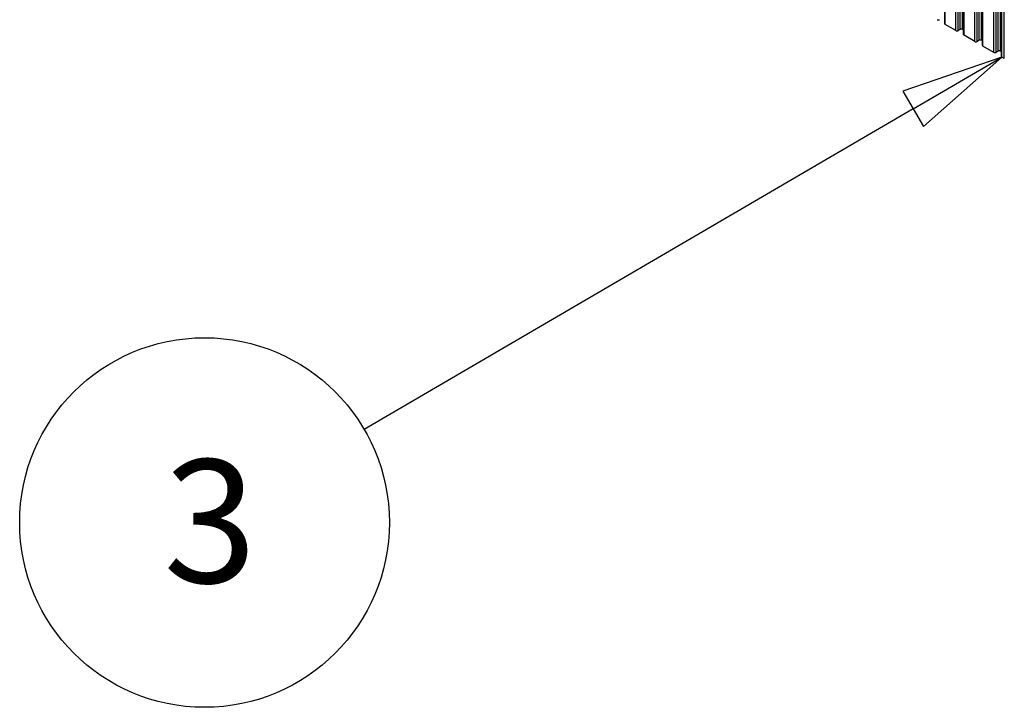
# Model space of a CAD drawing. Extents: x 0 to 2100, y 0 to 1485.
# Drawn here: x 1150 to 1270, y 355 to 439 of the extents above; entities that cross this region are included whole.
import ezdxf

# ---------------------------------------------------------------- set-up
doc = ezdxf.new("R2010")
doc.units = 0
doc.header["$LTSCALE"] = 5
doc.layers.get('0').update_dxf_attribs({"linetype": 'CONTINUOUS'})
for name, color, linetype in [('SYMBOL__ISO_', 7, 'CONTINUOUS'), ('VISIBLE__ISO_', 7, 'CONTINUOUS'), ('VISIBLE_NARROW__ISO_', 7, 'CONTINUOUS')]:
    doc.layers.add(name, color=color, linetype=linetype)
doc.styles.add('NOTE_TEXT__ISO_', font='txt.shx', dxfattribs={"bigfont": 'bigfont.shx'})

# ---------------------------------------------------------------- blocks, each defined once
blk = doc.blocks.new('*U118')
at = {"layer": 'SYMBOL__ISO_', "style": 'NOTE_TEXT__ISO_'}
blk.add_text('3', height=3, dxfattribs=at).set_placement((233.471, 74.043))
blk = doc.blocks.new('BALLOON2')
at = {"layer": 'SYMBOL__ISO_'}
for p, q in [((253.884, 86.846), (251.473, 86.018)), ((251.725, 85.586), (253.884, 86.846)), ((251.977, 85.154), (253.884, 86.846)), ((251.473, 86.018), (251.977, 85.154)), ((251.725, 85.586), (238.356, 77.779))]:
    blk.add_line(p, q, dxfattribs=at)
at = {"layer": 'SYMBOL__ISO_', "flags": 128}
blk.add_lwpolyline([(251.977, 85.154), (253.884, 86.846), (251.473, 86.018), (251.977, 85.154)], dxfattribs=at)
at = {"layer": 'SYMBOL__ISO_'}
blk.add_circle((234.471, 75.511), 4.5, dxfattribs=at)
blk.add_solid([(251.977, 85.154), (253.884, 86.846), (251.473, 86.018), (251.977, 85.154)], dxfattribs=at)
blk.add_blockref('*U118', (0, 0))

msp = doc.modelspace()

# ---------------------------------------------------------------- linework, layer by layer
at = {"layer": 'VISIBLE__ISO_'}
for p, q in [((1262.465, 438.294), (1262.465, 619.067)), ((1264.763, 436.967), (1264.763, 617.74)), ((1267.061, 435.641), (1267.061, 616.413)), ((1269.36, 434.314), (1269.36, 615.086)), ((1263.832, 437.457), (1262.524, 438.213)), ((1264.362, 437.6), (1264.115, 437.457)), ((1264.763, 437.532), (1264.645, 437.6)), ((1266.13, 436.131), (1264.822, 436.886)), ((1266.661, 436.274), (1266.413, 436.131)), ((1267.061, 436.205), (1266.944, 436.274)), ((1268.428, 434.804), (1267.12, 435.559)), ((1268.959, 434.947), (1268.711, 434.804)), ((1269.36, 434.879), (1269.242, 434.947)), ((1269.719, 434.059), (1269.418, 434.232))]:
    msp.add_line(p, q, dxfattribs=at)
for points in [[(1261.53, 438.784, 0), (1261.54, 438.783, 0), (1261.54, 438.782, 0), (1261.54, 438.781, 0), (1261.54, 438.78, 0), (1261.54, 438.779, 0), (1261.54, 438.778, 0), (1261.55, 438.777, 0), (1261.55, 438.777, 0), (1261.55, 438.776, 0), (1261.55, 438.775, 0), (1261.55, 438.774, 0), (1261.56, 438.773, 0), (1261.56, 438.772, 0), (1261.56, 438.771, 0), (1261.56, 438.771, 0), (1261.56, 438.77, 0), (1261.57, 438.769, 0), (1261.57, 438.768, 0), (1261.57, 438.768, 0), (1261.57, 438.767, 0), (1261.57, 438.766, 0), (1261.58, 438.765, 0), (1261.58, 438.765, 0), (1261.58, 438.764, 0), (1261.58, 438.763, 0), (1261.59, 438.763, 0), (1261.59, 438.762, 0), (1261.59, 438.761, 0), (1261.59, 438.761, 0), (1261.59, 438.76, 0), (1261.6, 438.76, 0), (1261.6, 438.759, 0), (1261.6, 438.759, 0), (1261.6, 438.758, 0), (1261.61, 438.758, 0), (1261.61, 438.757, 0), (1261.61, 438.757, 0), (1261.61, 438.756, 0), (1261.61, 438.756, 0), (1261.62, 438.755, 0), (1261.62, 438.755, 0), (1261.62, 438.755, 0), (1261.62, 438.754, 0), (1261.63, 438.754, 0), (1261.63, 438.753, 0), (1261.63, 438.753, 0), (1261.63, 438.753, 0), (1261.64, 438.753, 0), (1261.64, 438.752, 0), (1261.64, 438.752, 0), (1261.64, 438.752, 0), (1261.65, 438.752, 0), (1261.65, 438.751, 0), (1261.65, 438.751, 0), (1261.65, 438.751, 0), (1261.66, 438.751, 0), (1261.66, 438.751, 0), (1261.66, 438.751, 0), (1261.66, 438.751, 0), (1261.67, 438.75, 0), (1261.67, 438.75, 0), (1261.67, 438.75, 0), (1261.67, 438.75, 0), (1261.68, 438.75, 0), (1261.68, 438.75, 0), (1261.68, 438.75, 0), (1261.68, 438.75, 0), (1261.69, 438.75, 0), (1261.69, 438.751, 0), (1261.69, 438.751, 0), (1261.69, 438.751, 0), (1261.69, 438.751, 0), (1261.7, 438.751, 0), (1261.7, 438.751, 0), (1261.7, 438.751, 0), (1261.7, 438.752, 0), (1261.71, 438.752, 0), (1261.71, 438.752, 0), (1261.71, 438.752, 0), (1261.71, 438.753, 0), (1261.72, 438.753, 0), (1261.72, 438.753, 0), (1261.72, 438.753, 0), (1261.72, 438.754, 0), (1261.73, 438.754, 0), (1261.73, 438.755, 0), (1261.73, 438.755, 0), (1261.73, 438.755, 0), (1261.74, 438.756, 0), (1261.74, 438.756, 0), (1261.74, 438.757, 0), (1261.74, 438.757, 0), (1261.75, 438.758, 0), (1261.75, 438.758, 0), (1261.75, 438.759, 0), (1261.75, 438.759, 0), (1261.75, 438.76, 0), (1261.76, 438.76, 0), (1261.76, 438.761, 0), (1261.76, 438.761, 0), (1261.76, 438.762, 0), (1261.77, 438.763, 0), (1261.77, 438.763, 0), (1261.77, 438.764, 0), (1261.77, 438.765, 0), (1261.77, 438.765, 0), (1261.78, 438.766, 0), (1261.78, 438.767, 0), (1261.78, 438.768, 0), (1261.78, 438.768, 0), (1261.78, 438.769, 0), (1261.79, 438.77, 0), (1261.79, 438.771, 0), (1261.79, 438.771, 0), (1261.79, 438.772, 0), (1261.79, 438.773, 0), (1261.8, 438.774, 0), (1261.8, 438.775, 0), (1261.8, 438.776, 0), (1261.8, 438.777, 0), (1261.8, 438.777, 0), (1261.81, 438.778, 0), (1261.81, 438.779, 0), (1261.81, 438.78, 0), (1261.81, 438.781, 0), (1261.81, 438.782, 0), (1261.81, 438.783, 0), (1261.82, 438.784, 0)], [(1262.47, 438.294, 0), (1262.47, 438.294, 0), (1262.47, 438.293, 0), (1262.47, 438.292, 0), (1262.47, 438.291, 0), (1262.47, 438.291, 0), (1262.47, 438.29, 0), (1262.47, 438.289, 0), (1262.47, 438.289, 0), (1262.47, 438.288, 0), (1262.47, 438.287, 0), (1262.47, 438.286, 0), (1262.47, 438.286, 0), (1262.47, 438.285, 0), (1262.47, 438.284, 0), (1262.47, 438.284, 0), (1262.47, 438.283, 0), (1262.47, 438.282, 0), (1262.47, 438.282, 0), (1262.47, 438.281, 0), (1262.47, 438.28, 0), (1262.47, 438.279, 0), (1262.47, 438.279, 0), (1262.47, 438.278, 0), (1262.47, 438.277, 0), (1262.47, 438.277, 0), (1262.47, 438.276, 0), (1262.47, 438.275, 0), (1262.47, 438.275, 0), (1262.47, 438.274, 0), (1262.47, 438.273, 0), (1262.47, 438.272, 0), (1262.47, 438.272, 0), (1262.47, 438.271, 0), (1262.47, 438.27, 0), (1262.47, 438.27, 0), (1262.47, 438.269, 0), (1262.47, 438.268, 0), (1262.47, 438.268, 0), (1262.47, 438.267, 0), (1262.47, 438.266, 0), (1262.47, 438.266, 0), (1262.47, 438.265, 0), (1262.47, 438.264, 0), (1262.47, 438.263, 0), (1262.47, 438.263, 0), (1262.47, 438.262, 0), (1262.47, 438.261, 0), (1262.47, 438.261, 0), (1262.47, 438.26, 0), (1262.47, 438.259, 0), (1262.47, 438.259, 0), (1262.48, 438.258, 0), (1262.48, 438.257, 0), (1262.48, 438.257, 0), (1262.48, 438.256, 0), (1262.48, 438.255, 0), (1262.48, 438.255, 0), (1262.48, 438.254, 0), (1262.48, 438.253, 0), (1262.48, 438.253, 0), (1262.48, 438.252, 0), (1262.48, 438.251, 0), (1262.48, 438.251, 0), (1262.48, 438.25, 0), (1262.48, 438.249, 0), (1262.48, 438.249, 0), (1262.48, 438.248, 0), (1262.48, 438.247, 0), (1262.48, 438.247, 0), (1262.48, 438.246, 0), (1262.48, 438.246, 0), (1262.48, 438.245, 0), (1262.49, 438.244, 0), (1262.49, 438.244, 0), (1262.49, 438.243, 0), (1262.49, 438.242, 0), (1262.49, 438.242, 0), (1262.49, 438.241, 0), (1262.49, 438.24, 0), (1262.49, 438.24, 0), (1262.49, 438.239, 0), (1262.49, 438.239, 0), (1262.49, 438.238, 0), (1262.49, 438.237, 0), (1262.49, 438.237, 0), (1262.49, 438.236, 0), (1262.49, 438.236, 0), (1262.49, 438.235, 0), (1262.49, 438.234, 0), (1262.5, 438.234, 0), (1262.5, 438.233, 0), (1262.5, 438.232, 0), (1262.5, 438.232, 0), (1262.5, 438.231, 0), (1262.5, 438.231, 0), (1262.5, 438.23, 0), (1262.5, 438.23, 0), (1262.5, 438.229, 0), (1262.5, 438.228, 0), (1262.5, 438.228, 0), (1262.5, 438.227, 0), (1262.5, 438.227, 0), (1262.5, 438.226, 0), (1262.5, 438.225, 0), (1262.51, 438.225, 0), (1262.51, 438.224, 0), (1262.51, 438.224, 0), (1262.51, 438.223, 0), (1262.51, 438.223, 0), (1262.51, 438.222, 0), (1262.51, 438.222, 0), (1262.51, 438.221, 0), (1262.51, 438.22, 0), (1262.51, 438.22, 0), (1262.51, 438.219, 0), (1262.51, 438.219, 0), (1262.51, 438.218, 0), (1262.52, 438.218, 0), (1262.52, 438.217, 0), (1262.52, 438.217, 0), (1262.52, 438.216, 0), (1262.52, 438.216, 0), (1262.52, 438.215, 0), (1262.52, 438.215, 0), (1262.52, 438.214, 0), (1262.52, 438.214, 0), (1262.52, 438.213, 0), (1262.52, 438.213, 0)], [(1264.65, 437.6, 0), (1264.64, 437.601, 0), (1264.64, 437.602, 0), (1264.64, 437.603, 0), (1264.64, 437.604, 0), (1264.64, 437.605, 0), (1264.63, 437.606, 0), (1264.63, 437.607, 0), (1264.63, 437.608, 0), (1264.63, 437.609, 0), (1264.63, 437.61, 0), (1264.62, 437.61, 0), (1264.62, 437.611, 0), (1264.62, 437.612, 0), (1264.62, 437.613, 0), (1264.62, 437.614, 0), (1264.61, 437.615, 0), (1264.61, 437.615, 0), (1264.61, 437.616, 0), (1264.61, 437.617, 0), (1264.61, 437.618, 0), (1264.6, 437.618, 0), (1264.6, 437.619, 0), (1264.6, 437.62, 0), (1264.6, 437.62, 0), (1264.6, 437.621, 0), (1264.59, 437.622, 0), (1264.59, 437.622, 0), (1264.59, 437.623, 0), (1264.59, 437.624, 0), (1264.58, 437.624, 0), (1264.58, 437.625, 0), (1264.58, 437.625, 0), (1264.58, 437.626, 0), (1264.58, 437.626, 0), (1264.57, 437.627, 0), (1264.57, 437.627, 0), (1264.57, 437.628, 0), (1264.57, 437.628, 0), (1264.56, 437.629, 0), (1264.56, 437.629, 0), (1264.56, 437.629, 0), (1264.56, 437.63, 0), (1264.55, 437.63, 0), (1264.55, 437.631, 0), (1264.55, 437.631, 0), (1264.55, 437.631, 0), (1264.55, 437.632, 0), (1264.54, 437.632, 0), (1264.54, 437.632, 0), (1264.54, 437.632, 0), (1264.54, 437.633, 0), (1264.53, 437.633, 0), (1264.53, 437.633, 0), (1264.53, 437.633, 0), (1264.53, 437.633, 0), (1264.52, 437.634, 0), (1264.52, 437.634, 0), (1264.52, 437.634, 0), (1264.52, 437.634, 0), (1264.51, 437.634, 0), (1264.51, 437.634, 0), (1264.51, 437.634, 0), (1264.51, 437.634, 0), (1264.5, 437.634, 0), (1264.5, 437.634, 0), (1264.5, 437.634, 0), (1264.5, 437.634, 0), (1264.49, 437.634, 0), (1264.49, 437.634, 0), (1264.49, 437.634, 0), (1264.49, 437.634, 0), (1264.48, 437.634, 0), (1264.48, 437.633, 0), (1264.48, 437.633, 0), (1264.48, 437.633, 0), (1264.47, 437.633, 0), (1264.47, 437.633, 0), (1264.47, 437.632, 0), (1264.47, 437.632, 0), (1264.46, 437.632, 0), (1264.46, 437.632, 0), (1264.46, 437.631, 0), (1264.46, 437.631, 0), (1264.46, 437.631, 0), (1264.45, 437.63, 0), (1264.45, 437.63, 0), (1264.45, 437.629, 0), (1264.45, 437.629, 0), (1264.44, 437.629, 0), (1264.44, 437.628, 0), (1264.44, 437.628, 0), (1264.44, 437.627, 0), (1264.43, 437.627, 0), (1264.43, 437.626, 0), (1264.43, 437.626, 0), (1264.43, 437.625, 0), (1264.42, 437.625, 0), (1264.42, 437.624, 0), (1264.42, 437.624, 0), (1264.42, 437.623, 0), (1264.42, 437.622, 0), (1264.41, 437.622, 0), (1264.41, 437.621, 0), (1264.41, 437.62, 0), (1264.41, 437.62, 0), (1264.41, 437.619, 0), (1264.4, 437.618, 0), (1264.4, 437.618, 0), (1264.4, 437.617, 0), (1264.4, 437.616, 0), (1264.39, 437.615, 0), (1264.39, 437.615, 0), (1264.39, 437.614, 0), (1264.39, 437.613, 0), (1264.39, 437.612, 0), (1264.38, 437.611, 0), (1264.38, 437.61, 0), (1264.38, 437.61, 0), (1264.38, 437.609, 0), (1264.38, 437.608, 0), (1264.37, 437.607, 0), (1264.37, 437.606, 0), (1264.37, 437.605, 0), (1264.37, 437.604, 0), (1264.37, 437.603, 0), (1264.37, 437.602, 0), (1264.36, 437.601, 0), (1264.36, 437.6, 0)], [(1263.83, 437.457, 0), (1263.83, 437.456, 0), (1263.84, 437.455, 0), (1263.84, 437.454, 0), (1263.84, 437.453, 0), (1263.84, 437.452, 0), (1263.84, 437.452, 0), (1263.84, 437.451, 0), (1263.85, 437.45, 0), (1263.85, 437.449, 0), (1263.85, 437.448, 0), (1263.85, 437.447, 0), (1263.85, 437.446, 0), (1263.86, 437.445, 0), (1263.86, 437.445, 0), (1263.86, 437.444, 0), (1263.86, 437.443, 0), (1263.86, 437.442, 0), (1263.87, 437.441, 0), (1263.87, 437.441, 0), (1263.87, 437.44, 0), (1263.87, 437.439, 0), (1263.87, 437.439, 0), (1263.88, 437.438, 0), (1263.88, 437.437, 0), (1263.88, 437.437, 0), (1263.88, 437.436, 0), (1263.89, 437.435, 0), (1263.89, 437.435, 0), (1263.89, 437.434, 0), (1263.89, 437.433, 0), (1263.89, 437.433, 0), (1263.9, 437.432, 0), (1263.9, 437.432, 0), (1263.9, 437.431, 0), (1263.9, 437.431, 0), (1263.91, 437.43, 0), (1263.91, 437.43, 0), (1263.91, 437.429, 0), (1263.91, 437.429, 0), (1263.92, 437.429, 0), (1263.92, 437.428, 0), (1263.92, 437.428, 0), (1263.92, 437.427, 0), (1263.92, 437.427, 0), (1263.93, 437.427, 0), (1263.93, 437.426, 0), (1263.93, 437.426, 0), (1263.93, 437.426, 0), (1263.94, 437.425, 0), (1263.94, 437.425, 0), (1263.94, 437.425, 0), (1263.94, 437.425, 0), (1263.95, 437.425, 0), (1263.95, 437.424, 0), (1263.95, 437.424, 0), (1263.95, 437.424, 0), (1263.96, 437.424, 0), (1263.96, 437.424, 0), (1263.96, 437.424, 0), (1263.96, 437.424, 0), (1263.97, 437.424, 0), (1263.97, 437.424, 0), (1263.97, 437.424, 0), (1263.97, 437.424, 0), (1263.98, 437.424, 0), (1263.98, 437.424, 0), (1263.98, 437.424, 0), (1263.98, 437.424, 0), (1263.99, 437.424, 0), (1263.99, 437.424, 0), (1263.99, 437.424, 0), (1263.99, 437.424, 0), (1264, 437.424, 0), (1264, 437.424, 0), (1264, 437.425, 0), (1264, 437.425, 0), (1264.01, 437.425, 0), (1264.01, 437.425, 0), (1264.01, 437.425, 0), (1264.01, 437.426, 0), (1264.01, 437.426, 0), (1264.02, 437.426, 0), (1264.02, 437.427, 0), (1264.02, 437.427, 0), (1264.02, 437.427, 0), (1264.03, 437.428, 0), (1264.03, 437.428, 0), (1264.03, 437.429, 0), (1264.03, 437.429, 0), (1264.04, 437.429, 0), (1264.04, 437.43, 0), (1264.04, 437.43, 0), (1264.04, 437.431, 0), (1264.05, 437.431, 0), (1264.05, 437.432, 0), (1264.05, 437.432, 0), (1264.05, 437.433, 0), (1264.05, 437.433, 0), (1264.06, 437.434, 0), (1264.06, 437.435, 0), (1264.06, 437.435, 0), (1264.06, 437.436, 0), (1264.07, 437.437, 0), (1264.07, 437.437, 0), (1264.07, 437.438, 0), (1264.07, 437.439, 0), (1264.07, 437.439, 0), (1264.08, 437.44, 0), (1264.08, 437.441, 0), (1264.08, 437.441, 0), (1264.08, 437.442, 0), (1264.08, 437.443, 0), (1264.09, 437.444, 0), (1264.09, 437.445, 0), (1264.09, 437.445, 0), (1264.09, 437.446, 0), (1264.09, 437.447, 0), (1264.1, 437.448, 0), (1264.1, 437.449, 0), (1264.1, 437.45, 0), (1264.1, 437.451, 0), (1264.1, 437.452, 0), (1264.11, 437.452, 0), (1264.11, 437.453, 0), (1264.11, 437.454, 0), (1264.11, 437.455, 0), (1264.11, 437.456, 0), (1264.11, 437.457, 0)], [(1264.76, 436.967, 0), (1264.76, 436.967, 0), (1264.76, 436.966, 0), (1264.76, 436.965, 0), (1264.76, 436.965, 0), (1264.76, 436.964, 0), (1264.76, 436.963, 0), (1264.76, 436.962, 0), (1264.76, 436.962, 0), (1264.76, 436.961, 0), (1264.76, 436.96, 0), (1264.76, 436.96, 0), (1264.76, 436.959, 0), (1264.76, 436.958, 0), (1264.76, 436.958, 0), (1264.76, 436.957, 0), (1264.76, 436.956, 0), (1264.76, 436.955, 0), (1264.76, 436.955, 0), (1264.76, 436.954, 0), (1264.76, 436.953, 0), (1264.77, 436.953, 0), (1264.77, 436.952, 0), (1264.77, 436.951, 0), (1264.77, 436.951, 0), (1264.77, 436.95, 0), (1264.77, 436.949, 0), (1264.77, 436.948, 0), (1264.77, 436.948, 0), (1264.77, 436.947, 0), (1264.77, 436.946, 0), (1264.77, 436.946, 0), (1264.77, 436.945, 0), (1264.77, 436.944, 0), (1264.77, 436.944, 0), (1264.77, 436.943, 0), (1264.77, 436.942, 0), (1264.77, 436.941, 0), (1264.77, 436.941, 0), (1264.77, 436.94, 0), (1264.77, 436.939, 0), (1264.77, 436.939, 0), (1264.77, 436.938, 0), (1264.77, 436.937, 0), (1264.77, 436.937, 0), (1264.77, 436.936, 0), (1264.77, 436.935, 0), (1264.77, 436.935, 0), (1264.77, 436.934, 0), (1264.77, 436.933, 0), (1264.77, 436.933, 0), (1264.77, 436.932, 0), (1264.77, 436.931, 0), (1264.77, 436.931, 0), (1264.77, 436.93, 0), (1264.77, 436.929, 0), (1264.78, 436.929, 0), (1264.78, 436.928, 0), (1264.78, 436.927, 0), (1264.78, 436.927, 0), (1264.78, 436.926, 0), (1264.78, 436.925, 0), (1264.78, 436.925, 0), (1264.78, 436.924, 0), (1264.78, 436.923, 0), (1264.78, 436.923, 0), (1264.78, 436.922, 0), (1264.78, 436.921, 0), (1264.78, 436.921, 0), (1264.78, 436.92, 0), (1264.78, 436.919, 0), (1264.78, 436.919, 0), (1264.78, 436.918, 0), (1264.78, 436.917, 0), (1264.78, 436.917, 0), (1264.78, 436.916, 0), (1264.78, 436.916, 0), (1264.79, 436.915, 0), (1264.79, 436.914, 0), (1264.79, 436.914, 0), (1264.79, 436.913, 0), (1264.79, 436.912, 0), (1264.79, 436.912, 0), (1264.79, 436.911, 0), (1264.79, 436.911, 0), (1264.79, 436.91, 0), (1264.79, 436.909, 0), (1264.79, 436.909, 0), (1264.79, 436.908, 0), (1264.79, 436.907, 0), (1264.79, 436.907, 0), (1264.79, 436.906, 0), (1264.79, 436.906, 0), (1264.8, 436.905, 0), (1264.8, 436.904, 0), (1264.8, 436.904, 0), (1264.8, 436.903, 0), (1264.8, 436.903, 0), (1264.8, 436.902, 0), (1264.8, 436.902, 0), (1264.8, 436.901, 0), (1264.8, 436.9, 0), (1264.8, 436.9, 0), (1264.8, 436.899, 0), (1264.8, 436.899, 0), (1264.8, 436.898, 0), (1264.8, 436.898, 0), (1264.8, 436.897, 0), (1264.81, 436.896, 0), (1264.81, 436.896, 0), (1264.81, 436.895, 0), (1264.81, 436.895, 0), (1264.81, 436.894, 0), (1264.81, 436.894, 0), (1264.81, 436.893, 0), (1264.81, 436.893, 0), (1264.81, 436.892, 0), (1264.81, 436.891, 0), (1264.81, 436.891, 0), (1264.81, 436.89, 0), (1264.82, 436.89, 0), (1264.82, 436.889, 0), (1264.82, 436.889, 0), (1264.82, 436.888, 0), (1264.82, 436.888, 0), (1264.82, 436.887, 0), (1264.82, 436.887, 0), (1264.82, 436.886, 0), (1264.82, 436.886, 0)], [(1266.94, 436.274, 0), (1266.94, 436.275, 0), (1266.94, 436.276, 0), (1266.94, 436.277, 0), (1266.94, 436.277, 0), (1266.93, 436.278, 0), (1266.93, 436.279, 0), (1266.93, 436.28, 0), (1266.93, 436.281, 0), (1266.93, 436.282, 0), (1266.93, 436.283, 0), (1266.92, 436.284, 0), (1266.92, 436.285, 0), (1266.92, 436.286, 0), (1266.92, 436.286, 0), (1266.92, 436.287, 0), (1266.91, 436.288, 0), (1266.91, 436.289, 0), (1266.91, 436.289, 0), (1266.91, 436.29, 0), (1266.9, 436.291, 0), (1266.9, 436.292, 0), (1266.9, 436.292, 0), (1266.9, 436.293, 0), (1266.9, 436.294, 0), (1266.89, 436.294, 0), (1266.89, 436.295, 0), (1266.89, 436.296, 0), (1266.89, 436.296, 0), (1266.89, 436.297, 0), (1266.88, 436.298, 0), (1266.88, 436.298, 0), (1266.88, 436.299, 0), (1266.88, 436.299, 0), (1266.87, 436.3, 0), (1266.87, 436.3, 0), (1266.87, 436.301, 0), (1266.87, 436.301, 0), (1266.86, 436.302, 0), (1266.86, 436.302, 0), (1266.86, 436.302, 0), (1266.86, 436.303, 0), (1266.86, 436.303, 0), (1266.85, 436.304, 0), (1266.85, 436.304, 0), (1266.85, 436.304, 0), (1266.85, 436.305, 0), (1266.84, 436.305, 0), (1266.84, 436.305, 0), (1266.84, 436.305, 0), (1266.84, 436.306, 0), (1266.83, 436.306, 0), (1266.83, 436.306, 0), (1266.83, 436.306, 0), (1266.83, 436.307, 0), (1266.82, 436.307, 0), (1266.82, 436.307, 0), (1266.82, 436.307, 0), (1266.82, 436.307, 0), (1266.81, 436.307, 0), (1266.81, 436.307, 0), (1266.81, 436.307, 0), (1266.81, 436.307, 0), (1266.8, 436.307, 0), (1266.8, 436.307, 0), (1266.8, 436.307, 0), (1266.8, 436.307, 0), (1266.79, 436.307, 0), (1266.79, 436.307, 0), (1266.79, 436.307, 0), (1266.79, 436.307, 0), (1266.78, 436.307, 0), (1266.78, 436.307, 0), (1266.78, 436.307, 0), (1266.78, 436.307, 0), (1266.78, 436.306, 0), (1266.77, 436.306, 0), (1266.77, 436.306, 0), (1266.77, 436.306, 0), (1266.77, 436.305, 0), (1266.76, 436.305, 0), (1266.76, 436.305, 0), (1266.76, 436.305, 0), (1266.76, 436.304, 0), (1266.75, 436.304, 0), (1266.75, 436.304, 0), (1266.75, 436.303, 0), (1266.75, 436.303, 0), (1266.74, 436.302, 0), (1266.74, 436.302, 0), (1266.74, 436.302, 0), (1266.74, 436.301, 0), (1266.73, 436.301, 0), (1266.73, 436.3, 0), (1266.73, 436.3, 0), (1266.73, 436.299, 0), (1266.73, 436.299, 0), (1266.72, 436.298, 0), (1266.72, 436.298, 0), (1266.72, 436.297, 0), (1266.72, 436.296, 0), (1266.71, 436.296, 0), (1266.71, 436.295, 0), (1266.71, 436.294, 0), (1266.71, 436.294, 0), (1266.71, 436.293, 0), (1266.7, 436.292, 0), (1266.7, 436.292, 0), (1266.7, 436.291, 0), (1266.7, 436.29, 0), (1266.7, 436.289, 0), (1266.69, 436.289, 0), (1266.69, 436.288, 0), (1266.69, 436.287, 0), (1266.69, 436.286, 0), (1266.68, 436.286, 0), (1266.68, 436.285, 0), (1266.68, 436.284, 0), (1266.68, 436.283, 0), (1266.68, 436.282, 0), (1266.68, 436.281, 0), (1266.67, 436.28, 0), (1266.67, 436.279, 0), (1266.67, 436.278, 0), (1266.67, 436.277, 0), (1266.67, 436.277, 0), (1266.66, 436.276, 0), (1266.66, 436.275, 0), (1266.66, 436.274, 0)], [(1266.13, 436.131, 0), (1266.13, 436.13, 0), (1266.13, 436.129, 0), (1266.14, 436.128, 0), (1266.14, 436.127, 0), (1266.14, 436.126, 0), (1266.14, 436.125, 0), (1266.14, 436.124, 0), (1266.14, 436.123, 0), (1266.15, 436.122, 0), (1266.15, 436.121, 0), (1266.15, 436.12, 0), (1266.15, 436.119, 0), (1266.15, 436.119, 0), (1266.16, 436.118, 0), (1266.16, 436.117, 0), (1266.16, 436.116, 0), (1266.16, 436.115, 0), (1266.16, 436.115, 0), (1266.17, 436.114, 0), (1266.17, 436.113, 0), (1266.17, 436.112, 0), (1266.17, 436.112, 0), (1266.18, 436.111, 0), (1266.18, 436.11, 0), (1266.18, 436.11, 0), (1266.18, 436.109, 0), (1266.18, 436.108, 0), (1266.19, 436.108, 0), (1266.19, 436.107, 0), (1266.19, 436.107, 0), (1266.19, 436.106, 0), (1266.19, 436.106, 0), (1266.2, 436.105, 0), (1266.2, 436.104, 0), (1266.2, 436.104, 0), (1266.2, 436.103, 0), (1266.21, 436.103, 0), (1266.21, 436.103, 0), (1266.21, 436.102, 0), (1266.21, 436.102, 0), (1266.22, 436.101, 0), (1266.22, 436.101, 0), (1266.22, 436.101, 0), (1266.22, 436.1, 0), (1266.23, 436.1, 0), (1266.23, 436.1, 0), (1266.23, 436.099, 0), (1266.23, 436.099, 0), (1266.23, 436.099, 0), (1266.24, 436.098, 0), (1266.24, 436.098, 0), (1266.24, 436.098, 0), (1266.24, 436.098, 0), (1266.25, 436.098, 0), (1266.25, 436.097, 0), (1266.25, 436.097, 0), (1266.25, 436.097, 0), (1266.26, 436.097, 0), (1266.26, 436.097, 0), (1266.26, 436.097, 0), (1266.26, 436.097, 0), (1266.27, 436.097, 0), (1266.27, 436.097, 0), (1266.27, 436.097, 0), (1266.27, 436.097, 0), (1266.28, 436.097, 0), (1266.28, 436.097, 0), (1266.28, 436.097, 0), (1266.28, 436.097, 0), (1266.29, 436.097, 0), (1266.29, 436.097, 0), (1266.29, 436.097, 0), (1266.29, 436.097, 0), (1266.3, 436.098, 0), (1266.3, 436.098, 0), (1266.3, 436.098, 0), (1266.3, 436.098, 0), (1266.31, 436.098, 0), (1266.31, 436.099, 0), (1266.31, 436.099, 0), (1266.31, 436.099, 0), (1266.32, 436.1, 0), (1266.32, 436.1, 0), (1266.32, 436.1, 0), (1266.32, 436.101, 0), (1266.32, 436.101, 0), (1266.33, 436.101, 0), (1266.33, 436.102, 0), (1266.33, 436.102, 0), (1266.33, 436.103, 0), (1266.34, 436.103, 0), (1266.34, 436.103, 0), (1266.34, 436.104, 0), (1266.34, 436.104, 0), (1266.35, 436.105, 0), (1266.35, 436.106, 0), (1266.35, 436.106, 0), (1266.35, 436.107, 0), (1266.35, 436.107, 0), (1266.36, 436.108, 0), (1266.36, 436.108, 0), (1266.36, 436.109, 0), (1266.36, 436.11, 0), (1266.37, 436.11, 0), (1266.37, 436.111, 0), (1266.37, 436.112, 0), (1266.37, 436.112, 0), (1266.37, 436.113, 0), (1266.38, 436.114, 0), (1266.38, 436.115, 0), (1266.38, 436.115, 0), (1266.38, 436.116, 0), (1266.38, 436.117, 0), (1266.39, 436.118, 0), (1266.39, 436.119, 0), (1266.39, 436.119, 0), (1266.39, 436.12, 0), (1266.39, 436.121, 0), (1266.4, 436.122, 0), (1266.4, 436.123, 0), (1266.4, 436.124, 0), (1266.4, 436.125, 0), (1266.4, 436.126, 0), (1266.41, 436.127, 0), (1266.41, 436.128, 0), (1266.41, 436.129, 0), (1266.41, 436.13, 0), (1266.41, 436.131, 0)], [(1267.06, 435.641, 0), (1267.06, 435.64, 0), (1267.06, 435.639, 0), (1267.06, 435.639, 0), (1267.06, 435.638, 0), (1267.06, 435.637, 0), (1267.06, 435.636, 0), (1267.06, 435.636, 0), (1267.06, 435.635, 0), (1267.06, 435.634, 0), (1267.06, 435.634, 0), (1267.06, 435.633, 0), (1267.06, 435.632, 0), (1267.06, 435.631, 0), (1267.06, 435.631, 0), (1267.06, 435.63, 0), (1267.06, 435.629, 0), (1267.06, 435.629, 0), (1267.06, 435.628, 0), (1267.06, 435.627, 0), (1267.06, 435.627, 0), (1267.06, 435.626, 0), (1267.06, 435.625, 0), (1267.06, 435.624, 0), (1267.06, 435.624, 0), (1267.06, 435.623, 0), (1267.06, 435.622, 0), (1267.06, 435.622, 0), (1267.06, 435.621, 0), (1267.06, 435.62, 0), (1267.06, 435.62, 0), (1267.07, 435.619, 0), (1267.07, 435.618, 0), (1267.07, 435.617, 0), (1267.07, 435.617, 0), (1267.07, 435.616, 0), (1267.07, 435.615, 0), (1267.07, 435.615, 0), (1267.07, 435.614, 0), (1267.07, 435.613, 0), (1267.07, 435.613, 0), (1267.07, 435.612, 0), (1267.07, 435.611, 0), (1267.07, 435.611, 0), (1267.07, 435.61, 0), (1267.07, 435.609, 0), (1267.07, 435.608, 0), (1267.07, 435.608, 0), (1267.07, 435.607, 0), (1267.07, 435.606, 0), (1267.07, 435.606, 0), (1267.07, 435.605, 0), (1267.07, 435.604, 0), (1267.07, 435.604, 0), (1267.07, 435.603, 0), (1267.07, 435.602, 0), (1267.07, 435.602, 0), (1267.07, 435.601, 0), (1267.07, 435.6, 0), (1267.07, 435.6, 0), (1267.07, 435.599, 0), (1267.08, 435.598, 0), (1267.08, 435.598, 0), (1267.08, 435.597, 0), (1267.08, 435.596, 0), (1267.08, 435.596, 0), (1267.08, 435.595, 0), (1267.08, 435.595, 0), (1267.08, 435.594, 0), (1267.08, 435.593, 0), (1267.08, 435.593, 0), (1267.08, 435.592, 0), (1267.08, 435.591, 0), (1267.08, 435.591, 0), (1267.08, 435.59, 0), (1267.08, 435.589, 0), (1267.08, 435.589, 0), (1267.08, 435.588, 0), (1267.08, 435.587, 0), (1267.08, 435.587, 0), (1267.09, 435.586, 0), (1267.09, 435.586, 0), (1267.09, 435.585, 0), (1267.09, 435.584, 0), (1267.09, 435.584, 0), (1267.09, 435.583, 0), (1267.09, 435.583, 0), (1267.09, 435.582, 0), (1267.09, 435.581, 0), (1267.09, 435.581, 0), (1267.09, 435.58, 0), (1267.09, 435.579, 0), (1267.09, 435.579, 0), (1267.09, 435.578, 0), (1267.09, 435.578, 0), (1267.09, 435.577, 0), (1267.1, 435.576, 0), (1267.1, 435.576, 0), (1267.1, 435.575, 0), (1267.1, 435.575, 0), (1267.1, 435.574, 0), (1267.1, 435.574, 0), (1267.1, 435.573, 0), (1267.1, 435.572, 0), (1267.1, 435.572, 0), (1267.1, 435.571, 0), (1267.1, 435.571, 0), (1267.1, 435.57, 0), (1267.1, 435.57, 0), (1267.1, 435.569, 0), (1267.11, 435.568, 0), (1267.11, 435.568, 0), (1267.11, 435.567, 0), (1267.11, 435.567, 0), (1267.11, 435.566, 0), (1267.11, 435.566, 0), (1267.11, 435.565, 0), (1267.11, 435.565, 0), (1267.11, 435.564, 0), (1267.11, 435.564, 0), (1267.11, 435.563, 0), (1267.11, 435.563, 0), (1267.11, 435.562, 0), (1267.12, 435.562, 0), (1267.12, 435.561, 0), (1267.12, 435.561, 0), (1267.12, 435.56, 0), (1267.12, 435.559, 0), (1267.12, 435.559, 0)], [(1268.43, 434.804, 0), (1268.43, 434.803, 0), (1268.43, 434.802, 0), (1268.43, 434.801, 0), (1268.44, 434.8, 0), (1268.44, 434.799, 0), (1268.44, 434.798, 0), (1268.44, 434.797, 0), (1268.44, 434.796, 0), (1268.44, 434.795, 0), (1268.45, 434.794, 0), (1268.45, 434.793, 0), (1268.45, 434.793, 0), (1268.45, 434.792, 0), (1268.45, 434.791, 0), (1268.46, 434.79, 0), (1268.46, 434.789, 0), (1268.46, 434.789, 0), (1268.46, 434.788, 0), (1268.46, 434.787, 0), (1268.47, 434.786, 0), (1268.47, 434.786, 0), (1268.47, 434.785, 0), (1268.47, 434.784, 0), (1268.48, 434.784, 0), (1268.48, 434.783, 0), (1268.48, 434.782, 0), (1268.48, 434.782, 0), (1268.48, 434.781, 0), (1268.49, 434.78, 0), (1268.49, 434.78, 0), (1268.49, 434.779, 0), (1268.49, 434.779, 0), (1268.5, 434.778, 0), (1268.5, 434.778, 0), (1268.5, 434.777, 0), (1268.5, 434.777, 0), (1268.5, 434.776, 0), (1268.51, 434.776, 0), (1268.51, 434.775, 0), (1268.51, 434.775, 0), (1268.51, 434.774, 0), (1268.52, 434.774, 0), (1268.52, 434.774, 0), (1268.52, 434.773, 0), (1268.52, 434.773, 0), (1268.53, 434.773, 0), (1268.53, 434.772, 0), (1268.53, 434.772, 0), (1268.53, 434.772, 0), (1268.54, 434.772, 0), (1268.54, 434.771, 0), (1268.54, 434.771, 0), (1268.54, 434.771, 0), (1268.55, 434.771, 0), (1268.55, 434.771, 0), (1268.55, 434.77, 0), (1268.55, 434.77, 0), (1268.55, 434.77, 0), (1268.56, 434.77, 0), (1268.56, 434.77, 0), (1268.56, 434.77, 0), (1268.56, 434.77, 0), (1268.57, 434.77, 0), (1268.57, 434.77, 0), (1268.57, 434.77, 0), (1268.57, 434.77, 0), (1268.58, 434.77, 0), (1268.58, 434.77, 0), (1268.58, 434.77, 0), (1268.58, 434.77, 0), (1268.59, 434.77, 0), (1268.59, 434.77, 0), (1268.59, 434.771, 0), (1268.59, 434.771, 0), (1268.6, 434.771, 0), (1268.6, 434.771, 0), (1268.6, 434.771, 0), (1268.6, 434.772, 0), (1268.61, 434.772, 0), (1268.61, 434.772, 0), (1268.61, 434.772, 0), (1268.61, 434.773, 0), (1268.62, 434.773, 0), (1268.62, 434.773, 0), (1268.62, 434.774, 0), (1268.62, 434.774, 0), (1268.63, 434.774, 0), (1268.63, 434.775, 0), (1268.63, 434.775, 0), (1268.63, 434.776, 0), (1268.63, 434.776, 0), (1268.64, 434.777, 0), (1268.64, 434.777, 0), (1268.64, 434.778, 0), (1268.64, 434.778, 0), (1268.65, 434.779, 0), (1268.65, 434.779, 0), (1268.65, 434.78, 0), (1268.65, 434.78, 0), (1268.66, 434.781, 0), (1268.66, 434.782, 0), (1268.66, 434.782, 0), (1268.66, 434.783, 0), (1268.66, 434.784, 0), (1268.67, 434.784, 0), (1268.67, 434.785, 0), (1268.67, 434.786, 0), (1268.67, 434.786, 0), (1268.67, 434.787, 0), (1268.68, 434.788, 0), (1268.68, 434.789, 0), (1268.68, 434.789, 0), (1268.68, 434.79, 0), (1268.68, 434.791, 0), (1268.69, 434.792, 0), (1268.69, 434.793, 0), (1268.69, 434.793, 0), (1268.69, 434.794, 0), (1268.69, 434.795, 0), (1268.7, 434.796, 0), (1268.7, 434.797, 0), (1268.7, 434.798, 0), (1268.7, 434.799, 0), (1268.7, 434.8, 0), (1268.71, 434.801, 0), (1268.71, 434.802, 0), (1268.71, 434.803, 0), (1268.71, 434.804, 0)], [(1269.24, 434.947, 0), (1269.24, 434.948, 0), (1269.24, 434.949, 0), (1269.24, 434.95, 0), (1269.23, 434.951, 0), (1269.23, 434.952, 0), (1269.23, 434.953, 0), (1269.23, 434.953, 0), (1269.23, 434.954, 0), (1269.23, 434.955, 0), (1269.22, 434.956, 0), (1269.22, 434.957, 0), (1269.22, 434.958, 0), (1269.22, 434.959, 0), (1269.22, 434.96, 0), (1269.21, 434.96, 0), (1269.21, 434.961, 0), (1269.21, 434.962, 0), (1269.21, 434.963, 0), (1269.21, 434.963, 0), (1269.2, 434.964, 0), (1269.2, 434.965, 0), (1269.2, 434.966, 0), (1269.2, 434.966, 0), (1269.19, 434.967, 0), (1269.19, 434.968, 0), (1269.19, 434.968, 0), (1269.19, 434.969, 0), (1269.19, 434.97, 0), (1269.18, 434.97, 0), (1269.18, 434.971, 0), (1269.18, 434.971, 0), (1269.18, 434.972, 0), (1269.17, 434.972, 0), (1269.17, 434.973, 0), (1269.17, 434.973, 0), (1269.17, 434.974, 0), (1269.17, 434.974, 0), (1269.16, 434.975, 0), (1269.16, 434.975, 0), (1269.16, 434.976, 0), (1269.16, 434.976, 0), (1269.15, 434.976, 0), (1269.15, 434.977, 0), (1269.15, 434.977, 0), (1269.15, 434.977, 0), (1269.14, 434.978, 0), (1269.14, 434.978, 0), (1269.14, 434.978, 0), (1269.14, 434.979, 0), (1269.13, 434.979, 0), (1269.13, 434.979, 0), (1269.13, 434.979, 0), (1269.13, 434.98, 0), (1269.12, 434.98, 0), (1269.12, 434.98, 0), (1269.12, 434.98, 0), (1269.12, 434.98, 0), (1269.11, 434.98, 0), (1269.11, 434.98, 0), (1269.11, 434.98, 0), (1269.11, 434.981, 0), (1269.11, 434.981, 0), (1269.1, 434.981, 0), (1269.1, 434.981, 0), (1269.1, 434.981, 0), (1269.1, 434.981, 0), (1269.09, 434.981, 0), (1269.09, 434.98, 0), (1269.09, 434.98, 0), (1269.09, 434.98, 0), (1269.08, 434.98, 0), (1269.08, 434.98, 0), (1269.08, 434.98, 0), (1269.08, 434.98, 0), (1269.07, 434.98, 0), (1269.07, 434.979, 0), (1269.07, 434.979, 0), (1269.07, 434.979, 0), (1269.06, 434.979, 0), (1269.06, 434.978, 0), (1269.06, 434.978, 0), (1269.06, 434.978, 0), (1269.05, 434.977, 0), (1269.05, 434.977, 0), (1269.05, 434.977, 0), (1269.05, 434.976, 0), (1269.04, 434.976, 0), (1269.04, 434.976, 0), (1269.04, 434.975, 0), (1269.04, 434.975, 0), (1269.04, 434.974, 0), (1269.03, 434.974, 0), (1269.03, 434.973, 0), (1269.03, 434.973, 0), (1269.03, 434.972, 0), (1269.02, 434.972, 0), (1269.02, 434.971, 0), (1269.02, 434.971, 0), (1269.02, 434.97, 0), (1269.01, 434.97, 0), (1269.01, 434.969, 0), (1269.01, 434.968, 0), (1269.01, 434.968, 0), (1269.01, 434.967, 0), (1269, 434.966, 0), (1269, 434.966, 0), (1269, 434.965, 0), (1269, 434.964, 0), (1269, 434.963, 0), (1268.99, 434.963, 0), (1268.99, 434.962, 0), (1268.99, 434.961, 0), (1268.99, 434.96, 0), (1268.99, 434.96, 0), (1268.98, 434.959, 0), (1268.98, 434.958, 0), (1268.98, 434.957, 0), (1268.98, 434.956, 0), (1268.98, 434.955, 0), (1268.97, 434.954, 0), (1268.97, 434.953, 0), (1268.97, 434.953, 0), (1268.97, 434.952, 0), (1268.97, 434.951, 0), (1268.96, 434.95, 0), (1268.96, 434.949, 0), (1268.96, 434.948, 0), (1268.96, 434.947, 0)], [(1269.36, 434.314, 0), (1269.36, 434.313, 0), (1269.36, 434.312, 0), (1269.36, 434.312, 0), (1269.36, 434.311, 0), (1269.36, 434.31, 0), (1269.36, 434.31, 0), (1269.36, 434.309, 0), (1269.36, 434.308, 0), (1269.36, 434.307, 0), (1269.36, 434.307, 0), (1269.36, 434.306, 0), (1269.36, 434.305, 0), (1269.36, 434.305, 0), (1269.36, 434.304, 0), (1269.36, 434.303, 0), (1269.36, 434.303, 0), (1269.36, 434.302, 0), (1269.36, 434.301, 0), (1269.36, 434.3, 0), (1269.36, 434.3, 0), (1269.36, 434.299, 0), (1269.36, 434.298, 0), (1269.36, 434.298, 0), (1269.36, 434.297, 0), (1269.36, 434.296, 0), (1269.36, 434.295, 0), (1269.36, 434.295, 0), (1269.36, 434.294, 0), (1269.36, 434.293, 0), (1269.36, 434.293, 0), (1269.36, 434.292, 0), (1269.36, 434.291, 0), (1269.36, 434.291, 0), (1269.36, 434.29, 0), (1269.36, 434.289, 0), (1269.36, 434.289, 0), (1269.36, 434.288, 0), (1269.36, 434.287, 0), (1269.37, 434.286, 0), (1269.37, 434.286, 0), (1269.37, 434.285, 0), (1269.37, 434.284, 0), (1269.37, 434.284, 0), (1269.37, 434.283, 0), (1269.37, 434.282, 0), (1269.37, 434.282, 0), (1269.37, 434.281, 0), (1269.37, 434.28, 0), (1269.37, 434.28, 0), (1269.37, 434.279, 0), (1269.37, 434.278, 0), (1269.37, 434.278, 0), (1269.37, 434.277, 0), (1269.37, 434.276, 0), (1269.37, 434.276, 0), (1269.37, 434.275, 0), (1269.37, 434.274, 0), (1269.37, 434.274, 0), (1269.37, 434.273, 0), (1269.37, 434.272, 0), (1269.37, 434.272, 0), (1269.37, 434.271, 0), (1269.37, 434.27, 0), (1269.37, 434.27, 0), (1269.38, 434.269, 0), (1269.38, 434.268, 0), (1269.38, 434.268, 0), (1269.38, 434.267, 0), (1269.38, 434.266, 0), (1269.38, 434.266, 0), (1269.38, 434.265, 0), (1269.38, 434.264, 0), (1269.38, 434.264, 0), (1269.38, 434.263, 0), (1269.38, 434.263, 0), (1269.38, 434.262, 0), (1269.38, 434.261, 0), (1269.38, 434.261, 0), (1269.38, 434.26, 0), (1269.38, 434.259, 0), (1269.38, 434.259, 0), (1269.38, 434.258, 0), (1269.38, 434.258, 0), (1269.39, 434.257, 0), (1269.39, 434.256, 0), (1269.39, 434.256, 0), (1269.39, 434.255, 0), (1269.39, 434.254, 0), (1269.39, 434.254, 0), (1269.39, 434.253, 0), (1269.39, 434.253, 0), (1269.39, 434.252, 0), (1269.39, 434.251, 0), (1269.39, 434.251, 0), (1269.39, 434.25, 0), (1269.39, 434.25, 0), (1269.39, 434.249, 0), (1269.39, 434.249, 0), (1269.4, 434.248, 0), (1269.4, 434.247, 0), (1269.4, 434.247, 0), (1269.4, 434.246, 0), (1269.4, 434.246, 0), (1269.4, 434.245, 0), (1269.4, 434.244, 0), (1269.4, 434.244, 0), (1269.4, 434.243, 0), (1269.4, 434.243, 0), (1269.4, 434.242, 0), (1269.4, 434.242, 0), (1269.4, 434.241, 0), (1269.4, 434.241, 0), (1269.41, 434.24, 0), (1269.41, 434.239, 0), (1269.41, 434.239, 0), (1269.41, 434.238, 0), (1269.41, 434.238, 0), (1269.41, 434.237, 0), (1269.41, 434.237, 0), (1269.41, 434.236, 0), (1269.41, 434.236, 0), (1269.41, 434.235, 0), (1269.41, 434.235, 0), (1269.41, 434.234, 0), (1269.42, 434.234, 0), (1269.42, 434.233, 0), (1269.42, 434.233, 0), (1269.42, 434.232, 0)]]:
    msp.add_polyline3d(points, dxfattribs=at)
at = {"layer": 'VISIBLE_NARROW__ISO_'}
for p, q in [((1262.524, 438.213), (1262.524, 618.985)), ((1263.832, 437.457), (1263.832, 618.23)), ((1264.115, 437.457), (1264.115, 618.23)), ((1264.362, 437.6), (1264.362, 618.373)), ((1264.645, 437.6), (1264.645, 618.373)), ((1264.822, 436.886), (1264.822, 617.658)), ((1266.13, 436.131), (1266.13, 616.903)), ((1266.413, 436.131), (1266.413, 616.903)), ((1266.661, 436.274), (1266.661, 617.046)), ((1266.944, 436.274), (1266.944, 617.046)), ((1267.12, 435.559), (1267.12, 616.331)), ((1268.428, 434.804), (1268.428, 615.576)), ((1268.711, 434.804), (1268.711, 615.576)), ((1268.959, 434.947), (1268.959, 615.719)), ((1269.242, 434.947), (1269.242, 615.719)), ((1269.418, 434.232), (1269.418, 615.005)), ((1269.719, 434.059), (1269.719, 614.831))]:
    msp.add_line(p, q, dxfattribs=at)

# ---------------------------------------------------------------- block references
at = {"layer": 'SYMBOL__ISO_', "xscale": 5, "yscale": 5, "zscale": 5}
msp.add_blockref('BALLOON2', (0, 0), dxfattribs=at)

doc.saveas('drawing.dxf')
